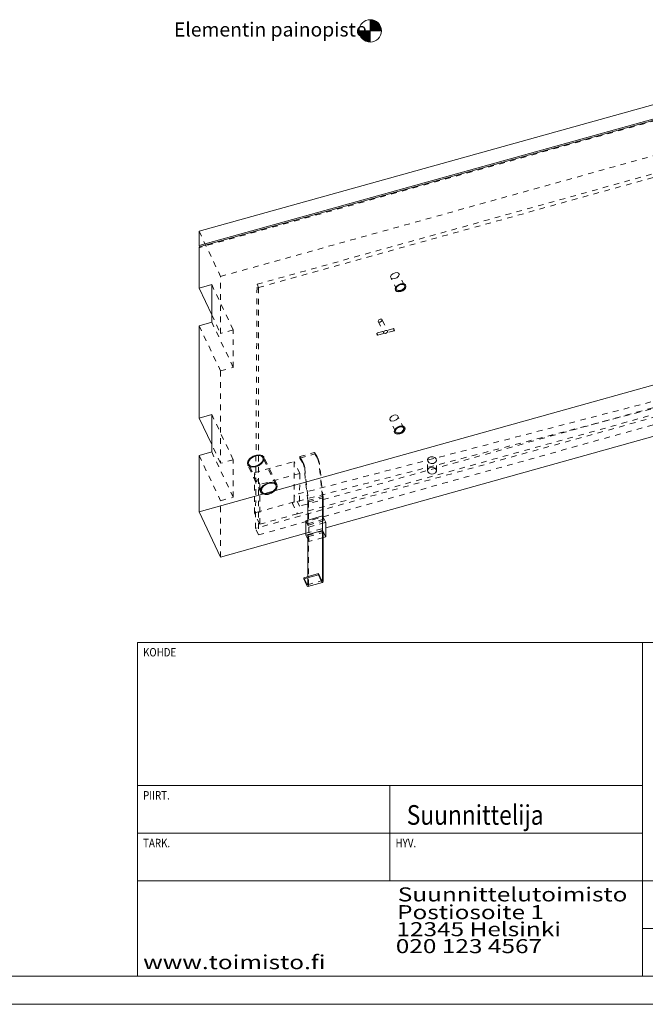
# Model space of a CAD drawing. Units: millimetres. Extents: x 0 to 10500, y 0 to 29700.
# Drawn here: x 5250 to 8038, y 0 to 4387 of the extents above; entities that cross this region are included whole.
import ezdxf

# ---------------------------------------------------------------- set-up
doc = ezdxf.new("R2010")
doc.units = ezdxf.units.MM
doc.header["$LTSCALE"] = 25
doc.linetypes.add('XKITLINE00', pattern=[0])
doc.linetypes.add('XKITLINE01', pattern=[4, 1, -1, 1, -1])
for name, color, linetype, lineweight in [('OtherObjectType', 1, 'Continuous', 0), ('R1', 1, 'Continuous', 0), ('R3-TERAS', 3, 'Continuous', 0), ('R5BETMUS', 9, 'Continuous', 0)]:
    doc.layers.add(name, color=color, linetype=linetype, lineweight=lineweight)
doc.styles.add('ARIAL_NARROW', font='ARIALN.TTF')

msp = doc.modelspace()

# ---------------------------------------------------------------- hatches: boundary and pattern name
at = {"layer": 'OtherObjectType'}
for points in [[(6862.5, 4337.8), (6862.5, 4337.5), (6812.5, 4337.5), (6812.5, 4387.5), (6812.8, 4387.5), (6813.1, 4387.5), (6813.4, 4387.5), (6813.7, 4387.5), (6814, 4387.5), (6814.3, 4387.5), (6814.6, 4387.5), (6815, 4387.4), (6815.3, 4387.4), (6815.6, 4387.4), (6815.9, 4387.4), (6816.2, 4387.4), (6816.5, 4387.3), (6816.8, 4387.3), (6817.1, 4387.3), (6817.4, 4387.3), (6817.7, 4387.2), (6818, 4387.2), (6818.3, 4387.2), (6818.6, 4387.1), (6818.9, 4387.1), (6819.2, 4387), (6819.5, 4387), (6819.8, 4387), (6820.1, 4386.9), (6820.4, 4386.9), (6820.7, 4386.8), (6821, 4386.8), (6821.4, 4386.7), (6821.7, 4386.7), (6822, 4386.6), (6822.3, 4386.5), (6822.6, 4386.5), (6822.9, 4386.4), (6823.2, 4386.3), (6823.5, 4386.3), (6823.8, 4386.2), (6824.1, 4386.1), (6824.4, 4386.1), (6824.6, 4386), (6824.9, 4385.9), (6825.2, 4385.8), (6825.5, 4385.8), (6825.8, 4385.7), (6826.1, 4385.6), (6826.4, 4385.5), (6826.7, 4385.4), (6827, 4385.3), (6827.3, 4385.3), (6827.6, 4385.2), (6827.9, 4385.1), (6828.2, 4385), (6828.5, 4384.9), (6828.8, 4384.8), (6829.1, 4384.7), (6829.3, 4384.6), (6829.6, 4384.5), (6829.9, 4384.4), (6830.2, 4384.3), (6830.5, 4384.1), (6830.8, 4384), (6831.1, 4383.9), (6831.4, 4383.8), (6831.6, 4383.7), (6831.9, 4383.6), (6832.2, 4383.5), (6832.5, 4383.3), (6832.8, 4383.2), (6833, 4383.1), (6833.3, 4383), (6833.6, 4382.8), (6833.9, 4382.7), (6834.2, 4382.6), (6834.4, 4382.4), (6834.7, 4382.3), (6835, 4382.2), (6835.3, 4382), (6835.5, 4381.9), (6835.8, 4381.7), (6836.1, 4381.6), (6836.3, 4381.4), (6836.6, 4381.3), (6836.9, 4381.2), (6837.1, 4381), (6837.4, 4380.9), (6837.7, 4380.7), (6837.9, 4380.5), (6838.2, 4380.4), (6838.5, 4380.2), (6838.7, 4380.1), (6839, 4379.9), (6839.2, 4379.7), (6839.5, 4379.6), (6839.8, 4379.4), (6840, 4379.2), (6840.3, 4379.1), (6840.5, 4378.9), (6840.8, 4378.7), (6841, 4378.6), (6841.3, 4378.4), (6841.5, 4378.2), (6841.8, 4378), (6842, 4377.8), (6842.3, 4377.7), (6842.5, 4377.5), (6842.8, 4377.3), (6843, 4377.1), (6843.3, 4376.9), (6843.5, 4376.7), (6843.7, 4376.5), (6844, 4376.3), (6844.2, 4376.1), (6844.5, 4376), (6844.7, 4375.8), (6844.9, 4375.6), (6845.2, 4375.4), (6845.4, 4375.2), (6845.6, 4375), (6845.8, 4374.8), (6846.1, 4374.5), (6846.3, 4374.3), (6846.5, 4374.1), (6846.8, 4373.9), (6847, 4373.7), (6847.2, 4373.5), (6847.4, 4373.3), (6847.6, 4373.1), (6847.9, 4372.9), (6848.1, 4372.6), (6848.3, 4372.4), (6848.5, 4372.2), (6848.7, 4372), (6848.9, 4371.8), (6849.1, 4371.5), (6849.3, 4371.3), (6849.5, 4371.1), (6849.8, 4370.8), (6850, 4370.6), (6850.2, 4370.4), (6850.4, 4370.2), (6850.6, 4369.9), (6850.8, 4369.7), (6851, 4369.5), (6851.2, 4369.2), (6851.3, 4369), (6851.5, 4368.7), (6851.7, 4368.5), (6851.9, 4368.3), (6852.1, 4368), (6852.3, 4367.8), (6852.5, 4367.5), (6852.7, 4367.3), (6852.8, 4367), (6853, 4366.8), (6853.2, 4366.5), (6853.4, 4366.3), (6853.6, 4366), (6853.7, 4365.8), (6853.9, 4365.5), (6854.1, 4365.3), (6854.2, 4365), (6854.4, 4364.8), (6854.6, 4364.5), (6854.7, 4364.2), (6854.9, 4364), (6855.1, 4363.7), (6855.2, 4363.5), (6855.4, 4363.2), (6855.5, 4362.9), (6855.7, 4362.7), (6855.9, 4362.4), (6856, 4362.1), (6856.2, 4361.9), (6856.3, 4361.6), (6856.5, 4361.3), (6856.6, 4361.1), (6856.7, 4360.8), (6856.9, 4360.5), (6857, 4360.3), (6857.2, 4360), (6857.3, 4359.7), (6857.4, 4359.4), (6857.6, 4359.2), (6857.7, 4358.9), (6857.8, 4358.6), (6858, 4358.3), (6858.1, 4358), (6858.2, 4357.8), (6858.3, 4357.5), (6858.5, 4357.2), (6858.6, 4356.9), (6858.7, 4356.6), (6858.8, 4356.3), (6858.9, 4356.1), (6859, 4355.8), (6859.1, 4355.5), (6859.3, 4355.2), (6859.4, 4354.9), (6859.5, 4354.6), (6859.6, 4354.3), (6859.7, 4354.1), (6859.8, 4353.8), (6859.9, 4353.5), (6860, 4353.2), (6860.1, 4352.9), (6860.2, 4352.6), (6860.3, 4352.3), (6860.3, 4352), (6860.4, 4351.7), (6860.5, 4351.4), (6860.6, 4351.1), (6860.7, 4350.8), (6860.8, 4350.5), (6860.8, 4350.2), (6860.9, 4349.9), (6861, 4349.6), (6861.1, 4349.3), (6861.1, 4349.1), (6861.2, 4348.8), (6861.3, 4348.5), (6861.4, 4348.2), (6861.4, 4347.9), (6861.5, 4347.6), (6861.5, 4347.3), (6861.6, 4347), (6861.7, 4346.7), (6861.7, 4346.3), (6861.8, 4346), (6861.8, 4345.7), (6861.9, 4345.4), (6861.9, 4345.1), (6862, 4344.8), (6862, 4344.5), (6862, 4344.2), (6862.1, 4343.9), (6862.1, 4343.6), (6862.2, 4343.3), (6862.2, 4343), (6862.2, 4342.7), (6862.3, 4342.4), (6862.3, 4342.1), (6862.3, 4341.8), (6862.3, 4341.5), (6862.4, 4341.2), (6862.4, 4340.9), (6862.4, 4340.6), (6862.4, 4340.3), (6862.4, 4340), (6862.5, 4339.6), (6862.5, 4339.3), (6862.5, 4339), (6862.5, 4338.7), (6862.5, 4338.4), (6862.5, 4338.1)], [(6812.5, 4337.5), (6812.5, 4287.5), (6812.2, 4287.5), (6811.9, 4287.5), (6811.6, 4287.5), (6811.3, 4287.5), (6811, 4287.5), (6810.7, 4287.5), (6810.4, 4287.5), (6810, 4287.6), (6809.7, 4287.6), (6809.4, 4287.6), (6809.1, 4287.6), (6808.8, 4287.6), (6808.5, 4287.7), (6808.2, 4287.7), (6807.9, 4287.7), (6807.6, 4287.7), (6807.3, 4287.8), (6807, 4287.8), (6806.7, 4287.8), (6806.4, 4287.9), (6806.1, 4287.9), (6805.8, 4288), (6805.5, 4288), (6805.2, 4288), (6804.9, 4288.1), (6804.6, 4288.1), (6804.3, 4288.2), (6804, 4288.2), (6803.6, 4288.3), (6803.3, 4288.3), (6803, 4288.4), (6802.7, 4288.5), (6802.4, 4288.5), (6802.1, 4288.6), (6801.8, 4288.6), (6801.5, 4288.7), (6801.2, 4288.8), (6800.9, 4288.9), (6800.6, 4288.9), (6800.4, 4289), (6800.1, 4289.1), (6799.8, 4289.1), (6799.5, 4289.2), (6799.2, 4289.3), (6798.9, 4289.4), (6798.6, 4289.5), (6798.3, 4289.6), (6798, 4289.7), (6797.7, 4289.7), (6797.4, 4289.8), (6797.1, 4289.9), (6796.8, 4290), (6796.5, 4290.1), (6796.2, 4290.2), (6795.9, 4290.3), (6795.7, 4290.4), (6795.4, 4290.5), (6795.1, 4290.6), (6794.8, 4290.7), (6794.5, 4290.8), (6794.2, 4291), (6793.9, 4291.1), (6793.6, 4291.2), (6793.4, 4291.3), (6793.1, 4291.4), (6792.8, 4291.5), (6792.5, 4291.7), (6792.2, 4291.8), (6792, 4291.9), (6791.7, 4292), (6791.4, 4292.2), (6791.1, 4292.3), (6790.8, 4292.4), (6790.6, 4292.6), (6790.3, 4292.7), (6790, 4292.8), (6789.7, 4293), (6789.5, 4293.1), (6789.2, 4293.3), (6788.9, 4293.4), (6788.7, 4293.5), (6788.4, 4293.7), (6788.1, 4293.8), (6787.9, 4294), (6787.6, 4294.1), (6787.3, 4294.3), (6787.1, 4294.5), (6786.8, 4294.6), (6786.5, 4294.8), (6786.3, 4294.9), (6786, 4295.1), (6785.8, 4295.3), (6785.5, 4295.4), (6785.2, 4295.6), (6785, 4295.8), (6784.7, 4295.9), (6784.5, 4296.1), (6784.2, 4296.3), (6784, 4296.4), (6783.7, 4296.6), (6783.5, 4296.8), (6783.2, 4297), (6783, 4297.2), (6782.7, 4297.3), (6782.5, 4297.5), (6782.2, 4297.7), (6782, 4297.9), (6781.7, 4298.1), (6781.5, 4298.3), (6781.3, 4298.5), (6781, 4298.7), (6780.8, 4298.8), (6780.5, 4299), (6780.3, 4299.2), (6780.1, 4299.4), (6779.8, 4299.6), (6779.6, 4299.8), (6779.4, 4300), (6779.2, 4300.2), (6778.9, 4300.5), (6778.7, 4300.7), (6778.5, 4300.9), (6778.2, 4301.1), (6778, 4301.3), (6777.8, 4301.5), (6777.6, 4301.7), (6777.4, 4301.9), (6777.1, 4302.1), (6776.9, 4302.4), (6776.7, 4302.6), (6776.5, 4302.8), (6776.3, 4303), (6776.1, 4303.2), (6775.9, 4303.5), (6775.7, 4303.7), (6775.5, 4303.9), (6775.2, 4304.1), (6775, 4304.4), (6774.8, 4304.6), (6774.6, 4304.8), (6774.4, 4305.1), (6774.2, 4305.3), (6774, 4305.5), (6773.8, 4305.8), (6773.7, 4306), (6773.5, 4306.3), (6773.3, 4306.5), (6773.1, 4306.7), (6772.9, 4307), (6772.7, 4307.2), (6772.5, 4307.5), (6772.3, 4307.7), (6772.2, 4308), (6772, 4308.2), (6771.8, 4308.5), (6771.6, 4308.7), (6771.4, 4309), (6771.3, 4309.2), (6771.1, 4309.5), (6770.9, 4309.7), (6770.8, 4310), (6770.6, 4310.2), (6770.4, 4310.5), (6770.3, 4310.7), (6770.1, 4311), (6769.9, 4311.3), (6769.8, 4311.5), (6769.6, 4311.8), (6769.5, 4312.1), (6769.3, 4312.3), (6769.1, 4312.6), (6769, 4312.9), (6768.8, 4313.1), (6768.7, 4313.4), (6768.5, 4313.7), (6768.4, 4313.9), (6768.3, 4314.2), (6768.1, 4314.5), (6768, 4314.7), (6767.8, 4315), (6767.7, 4315.3), (6767.6, 4315.6), (6767.4, 4315.8), (6767.3, 4316.1), (6767.2, 4316.4), (6767, 4316.7), (6766.9, 4317), (6766.8, 4317.2), (6766.7, 4317.5), (6766.5, 4317.8), (6766.4, 4318.1), (6766.3, 4318.4), (6766.2, 4318.6), (6766.1, 4318.9), (6766, 4319.2), (6765.9, 4319.5), (6765.7, 4319.8), (6765.6, 4320.1), (6765.5, 4320.4), (6765.4, 4320.7), (6765.3, 4320.9), (6765.2, 4321.2), (6765.1, 4321.5), (6765, 4321.8), (6764.9, 4322.1), (6764.8, 4322.4), (6764.7, 4322.7), (6764.7, 4323), (6764.6, 4323.3), (6764.5, 4323.6), (6764.4, 4323.9), (6764.3, 4324.2), (6764.2, 4324.5), (6764.2, 4324.8), (6764.1, 4325.1), (6764, 4325.3), (6763.9, 4325.6), (6763.9, 4325.9), (6763.8, 4326.2), (6763.7, 4326.5), (6763.6, 4326.8), (6763.6, 4327.1), (6763.5, 4327.4), (6763.5, 4327.7), (6763.4, 4328), (6763.3, 4328.3), (6763.3, 4328.6), (6763.2, 4328.9), (6763.2, 4329.3), (6763.1, 4329.6), (6763.1, 4329.9), (6763, 4330.2), (6763, 4330.5), (6763, 4330.8), (6762.9, 4331.1), (6762.9, 4331.4), (6762.8, 4331.7), (6762.8, 4332), (6762.8, 4332.3), (6762.7, 4332.6), (6762.7, 4332.9), (6762.7, 4333.2), (6762.7, 4333.5), (6762.6, 4333.8), (6762.6, 4334.1), (6762.6, 4334.4), (6762.6, 4334.7), (6762.6, 4335), (6762.5, 4335.4), (6762.5, 4335.7), (6762.5, 4336), (6762.5, 4336.3), (6762.5, 4336.6), (6762.5, 4336.9), (6762.5, 4337.2), (6762.5, 4337.5)]]:
    msp.add_hatch(color=256, dxfattribs=at).paths.add_polyline_path(points, flags=17)

# ---------------------------------------------------------------- linework, layer by layer
at = {"layer": 'OtherObjectType', "linetype": 'XKITLINE00', "lineweight": 0}
for p, q in [((6812.5, 4387.5), (6812.5, 4287.5)), ((6762.5, 4337.5), (6862.5, 4337.5)), ((5775, 1612.5), (10375, 1612.5)), ((5775, 1612.5), (5775, 125)), ((5925, 1612.5), (10375, 1612.5)), ((8025, 125), (8025, 1612.5)), ((5775, 975), (8025, 975)), ((6900, 550), (6900, 975)), ((8025, 762.5), (5775, 762.5)), ((5775, 550), (10375, 550)), ((8025, 337.5), (10375, 337.5)), ((10375, 125), (125, 125)), ((5775, 125), (10375, 125)), ((10500, 0), (0, 0))]:
    msp.add_line(p, q, dxfattribs=at)
msp.add_circle((6812.5, 4337.5), 50, dxfattribs=at)
at = {"layer": 'R1', "linetype": 'XKITLINE00', "lineweight": 0}
msp.add_line((125, 125), (10375, 125), dxfattribs=at)
at = {"layer": 'R3-TERAS', "linetype": 'XKITLINE01', "lineweight": 0}
for p, q in [((6906.1, 3249), (6903.3, 3241.9)), ((6913.2, 3255.5), (6906.1, 3249)), ((6922.7, 3259.7), (6913.2, 3255.5)), ((6932, 3260.3), (6922.7, 3259.7)), ((6938.6, 3257.3), (6932, 3260.3)), ((6938, 3244.3), (6940.8, 3251.4)), ((6963.6, 3204.8), (6938.6, 3257.3)), ((6940.8, 3251.4), (6938.6, 3257.3)), ((6903.3, 3241.9), (6905.4, 3236)), ((6930.4, 3183.4), (6905.4, 3236)), ((6905.4, 3236), (6912.1, 3233)), ((6912.1, 3233), (6921.4, 3233.6)), ((6921.4, 3233.6), (6930.9, 3237.7)), ((6930.9, 3237.7), (6938, 3244.3)), ((6931.1, 3196.5), (6938.2, 3203)), ((6938.2, 3203), (6947.7, 3207.1)), ((6947.7, 3207.1), (6957, 3207.8)), ((6957, 3207.8), (6963.6, 3204.8)), ((6963.6, 3204.8), (6965.8, 3198.9)), ((6928.2, 3189.3), (6931.1, 3196.5)), ((6930.4, 3183.4), (6928.2, 3189.3)), ((6937, 3180.4), (6930.4, 3183.4)), ((6946.3, 3181.1), (6937, 3180.4)), ((6955.8, 3185.2), (6946.3, 3181.1)), ((6962.9, 3191.7), (6955.8, 3185.2)), ((6965.8, 3198.9), (6962.9, 3191.7)), ((6850, 3049.4), (6847.1, 3044.1)), ((6847.1, 3044.1), (6871.1, 2993.7)), ((6847.1, 3044.1), (6849.7, 3040.3)), ((6849.7, 3040.3), (6856.3, 3040.2)), ((6856.7, 3053.1), (6850, 3049.4)), ((6856.3, 3040.2), (6863, 3043.8)), ((6863.3, 3053), (6856.7, 3053.1)), ((6863, 3043.8), (6865.9, 3049.1)), ((6865.9, 3049.1), (6863.3, 3053)), ((6865.9, 3049.1), (6889.8, 2998.7)), ((6841.2, 2989.8), (6841.7, 2991.1)), ((6841.6, 2986.5), (6841.2, 2989.8)), ((6842.8, 2983), (6841.6, 2986.5)), ((6916.9, 3011.1), (6841.7, 2991.1)), ((6841.7, 2991.1), (6843, 2989.5)), ((6843, 2989.5), (6844.1, 2986)), ((6919.2, 3001.4), (6844, 2981.4)), ((6844.1, 2986), (6844.6, 2982.6)), ((6871.1, 2993.7), (6873.9, 2999)), ((6873.7, 2989.9), (6871.1, 2993.7)), ((6880.3, 2989.8), (6873.7, 2989.9)), ((6873.9, 2999), (6880.6, 3002.7)), ((6887, 2993.4), (6880.3, 2989.8)), ((6880.6, 3002.7), (6887.2, 3002.6)), ((6889.8, 2998.7), (6887, 2993.4)), ((6887.2, 3002.6), (6889.8, 2998.7)), ((6916.9, 3011.1), (6916.3, 3009.8)), ((6916.3, 3009.8), (6916.8, 3006.5)), ((6916.8, 3006.5), (6917.9, 3003)), ((6918.1, 3009.5), (6916.9, 3011.1)), ((6917.9, 3003), (6919.2, 3001.4)), ((6919.3, 3006), (6918.1, 3009.5)), ((6919.2, 3001.4), (6919.7, 3002.6)), ((6919.7, 3002.6), (6919.3, 3006)), ((6844, 2981.4), (6842.8, 2983)), ((6844.6, 2982.6), (6844, 2981.4)), ((6901.4, 2613.7), (6899.3, 2606.6)), ((6924.2, 2554), (6899.3, 2606.6)), ((6899.3, 2606.6), (6902.1, 2601)), ((6908.1, 2620.4), (6901.4, 2613.7)), ((6902.1, 2601), (6909.2, 2598.4)), ((6917.4, 2624.9), (6908.1, 2620.4)), ((6909.2, 2598.4), (6918.7, 2599.6)), ((6926.9, 2626.1), (6917.4, 2624.9)), ((6918.7, 2599.6), (6928, 2604.1)), ((6934, 2623.5), (6926.9, 2626.1)), ((6928, 2604.1), (6934.6, 2610.8)), ((6936.8, 2617.9), (6934, 2623.5)), ((6934.6, 2610.8), (6936.8, 2617.9)), ((6961.8, 2565.4), (6936.8, 2617.9)), ((6924.2, 2554), (6926.4, 2561.1)), ((6927.1, 2548.4), (6924.2, 2554)), ((6926.4, 2561.1), (6933, 2567.8)), ((6934.2, 2545.9), (6927.1, 2548.4)), ((6933, 2567.8), (6942.4, 2572.4)), ((6943.7, 2547), (6934.2, 2545.9)), ((6942.4, 2572.4), (6951.8, 2573.5)), ((6953, 2551.6), (6943.7, 2547)), ((6951.8, 2573.5), (6958.9, 2571)), ((6959.6, 2558.3), (6953, 2551.6)), ((6958.9, 2571), (6961.8, 2565.4)), ((6961.8, 2565.4), (6959.6, 2558.3)), ((6498.2, 2440.4), (6564, 2458.8)), ((6564, 2458.8), (6564.7, 2452.3)), ((6576.2, 2439.2), (6564, 2458.8)), ((6391.5, 2314.4), (6333.3, 2436.8)), ((6396, 2316.7), (6337.8, 2439.1)), ((6499, 2434), (6498.2, 2440.4)), ((6498.2, 2440.4), (6510.4, 2420.9)), ((6499, 2434), (6564.7, 2452.3)), ((6511, 2415), (6499, 2434)), ((6510.4, 2420.9), (6513.5, 2414.8)), ((6513, 2411), (6511, 2415)), ((6513.5, 2414.8), (6516.4, 2406.8)), ((6564.7, 2452.3), (6576.8, 2433.3)), ((6579.3, 2433.1), (6576.2, 2439.2)), ((6576.8, 2433.3), (6578.8, 2429.4)), ((6578.8, 2429.4), (6580.7, 2424.1)), ((6582.2, 2425.1), (6579.3, 2433.1)), ((6580.7, 2424.1), (6582.3, 2418.4)), ((6584.5, 2416.4), (6582.2, 2425.1)), ((6582.3, 2418.4), (6583.2, 2413.1)), ((6585.9, 2408.4), (6584.5, 2416.4)), ((7067.7, 2427.6), (7072.1, 2434.8)), ((7067.7, 2380.7), (7067.7, 2427.6)), ((7068.6, 2419.7), (7067.7, 2427.6)), ((7074.5, 2413.2), (7068.6, 2419.7)), ((7072.1, 2434.8), (7080.5, 2439.4)), ((7083.9, 2409.9), (7074.5, 2413.2)), ((7080.5, 2439.4), (7090.8, 2440)), ((7090.8, 2440), (7100.2, 2436.7)), ((7102.7, 2415.1), (7094.2, 2410.6)), ((7100.2, 2436.7), (7106.2, 2430.2)), ((7107.1, 2422.3), (7102.7, 2415.1)), ((7106.2, 2430.2), (7107.1, 2422.3)), ((7107.1, 2375.4), (7107.1, 2422.3)), ((6324.5, 2280.7), (6266.4, 2403.1)), ((6329, 2283), (6270.9, 2405.3)), ((6515, 2405.8), (6513, 2411)), ((6516.5, 2400), (6515, 2405.8)), ((6516.4, 2406.8), (6518.7, 2398.1)), ((6517.4, 2394.8), (6516.5, 2400)), ((6533.6, 2244.3), (6517.4, 2394.8)), ((6518.7, 2398.1), (6520.1, 2390.1)), ((6520.1, 2390.1), (6536.4, 2238.4)), ((6599.4, 2262.6), (6583.2, 2413.1)), ((6602.2, 2256.7), (6585.9, 2408.4)), ((7094.2, 2410.6), (7083.9, 2409.9)), ((6363.1, 2325.1), (6377.2, 2326.4)), ((6377.2, 2326.4), (6388.7, 2323.4)), ((6322.8, 2290.2), (6326.7, 2300.9)), ((6324.5, 2280.7), (6322.8, 2290.2)), ((6326.7, 2300.9), (6335.7, 2311.4)), ((6330.9, 2300.7), (6327.5, 2291.2)), ((6327.5, 2291.2), (6329, 2283)), ((6329, 2283), (6335.3, 2277.1)), ((6338.8, 2309.8), (6330.9, 2300.7)), ((6335.7, 2311.4), (6348.5, 2319.8)), ((6350, 2317.2), (6338.8, 2309.8)), ((6348.5, 2319.8), (6363.1, 2325.1)), ((6362.7, 2321.8), (6350, 2317.2)), ((6375.1, 2322.9), (6362.7, 2321.8)), ((6370.5, 2280.2), (6381.7, 2287.6)), ((6384.8, 2286), (6372, 2277.6)), ((6385.2, 2320.3), (6375.1, 2322.9)), ((6381.7, 2287.6), (6389.6, 2296.7)), ((6393.8, 2296.5), (6384.8, 2286)), ((6391.5, 2314.4), (6385.2, 2320.3)), ((6388.7, 2323.4), (6396, 2316.7)), ((6389.6, 2296.7), (6393, 2306.2)), ((6393, 2306.2), (6391.5, 2314.4)), ((6397.7, 2307.2), (6393.8, 2296.5)), ((6396, 2316.7), (6397.7, 2307.2)), ((6331.8, 2274), (6324.5, 2280.7)), ((6343.3, 2271), (6331.8, 2274)), ((6335.3, 2277.1), (6345.4, 2274.5)), ((6357.4, 2272.3), (6343.3, 2271)), ((6345.4, 2274.5), (6357.8, 2275.6)), ((6372, 2277.6), (6357.4, 2272.3)), ((6357.8, 2275.6), (6370.5, 2280.2)), ((6533.6, 2244.3), (6599.4, 2262.6)), ((6533.6, 2217.9), (6533.6, 2244.3)), ((6536.4, 2238.4), (6602.2, 2256.7)), ((6536.4, 2238.4), (6536.4, 2135.5)), ((6599.4, 2236.2), (6599.4, 2262.6)), ((6602.2, 2230.3), (6602.2, 2256.7)), ((6524.8, 2155), (6538.5, 2126.2)), ((6533.6, 2141.4), (6599.4, 2159.8)), ((6533.6, 2141.4), (6533.6, 2157.5)), ((6536.4, 2135.5), (6602.2, 2153.9)), ((6599.4, 2159.8), (6599.4, 2175.8)), ((6599.4, 2159.8), (6602.2, 2153.9)), ((6602.2, 2153.9), (6602.2, 2171.5)), ((6536.4, 2135.5), (6533.6, 2141.4)), ((6533.6, 2089.9), (6599.4, 2108.2)), ((6538.5, 2126.2), (6613.7, 2147.2)), ((6538.5, 2126.2), (6538.5, 2062)), ((6599.4, 2101.8), (6599.4, 2108.2)), ((6599.4, 2108.2), (6602.2, 2102.4)), ((6533.6, 2083.4), (6533.6, 2089.9)), ((6533.6, 2089.9), (6536.4, 2084.1)), ((6538.5, 2062), (6533.6, 2072.2)), ((6536.4, 2084.1), (6602.2, 2102.4)), ((6536.4, 1867.5), (6536.4, 2084.1)), ((6602.2, 2079.7), (6538.5, 2062)), ((6602.2, 2096), (6602.2, 2102.4)), ((6515.9, 1901), (6528.5, 1874.4)), ((6532.1, 1869.6), (6597.9, 1887.9)), ((6533.6, 1873.2), (6533.6, 1906)), ((6528.5, 1874.4), (6530.5, 1871)), ((6530.5, 1871), (6532.1, 1869.6)), ((6532.1, 1869.6), (6533.2, 1870.4)), ((6533.2, 1870.4), (6533.6, 1873.2)), ((6535.8, 1863.1), (6534.1, 1861.9)), ((6536.4, 1867.5), (6535.8, 1863.1))]:
    msp.add_line(p, q, dxfattribs=at)
at = {"layer": 'R3-TERAS', "linetype": 'XKITLINE00', "lineweight": 0}
for p, q in [((6268.6, 2423.3), (6264.6, 2412.5)), ((6277.6, 2433.7), (6268.6, 2423.3)), ((6269.3, 2413.6), (6272.7, 2423)), ((6270.9, 2405.3), (6269.3, 2413.6)), ((6272.7, 2423), (6280.7, 2432.1)), ((6290.4, 2442.2), (6277.6, 2433.7)), ((6280.7, 2432.1), (6291.8, 2439.6)), ((6304.9, 2447.5), (6290.4, 2442.2)), ((6291.8, 2439.6), (6304.6, 2444.2)), ((6304.6, 2444.2), (6316.9, 2445.3)), ((6319, 2448.7), (6304.9, 2447.5)), ((6316.9, 2445.3), (6327, 2442.7)), ((6330.6, 2445.8), (6319, 2448.7)), ((6331.5, 2419.1), (6323.6, 2410)), ((6326.6, 2408.4), (6335.7, 2418.8)), ((6327, 2442.7), (6333.3, 2436.8)), ((6337.8, 2439.1), (6330.6, 2445.8)), ((6334.9, 2428.5), (6331.5, 2419.1)), ((6333.3, 2436.8), (6334.9, 2428.5)), ((6335.7, 2418.8), (6339.6, 2429.6)), ((6339.6, 2429.6), (6337.8, 2439.1)), ((6264.6, 2412.5), (6266.4, 2403.1)), ((6266.4, 2403.1), (6273.6, 2396.4)), ((6277.2, 2399.4), (6270.9, 2405.3)), ((6273.6, 2396.4), (6285.2, 2393.4)), ((6287.3, 2396.9), (6277.2, 2399.4)), ((6285.2, 2393.4), (6299.3, 2394.7)), ((6299.6, 2398), (6287.3, 2396.9)), ((6299.3, 2394.7), (6313.9, 2399.9)), ((6312.4, 2402.6), (6299.6, 2398)), ((6323.6, 2410), (6312.4, 2402.6)), ((6313.9, 2399.9), (6326.6, 2408.4)), ((7072.1, 2387.9), (7067.7, 2380.7)), ((7067.7, 2380.7), (7067.7, 2380.7)), ((7067.7, 2380.7), (7068.6, 2372.8)), ((7068.6, 2372.8), (7074.5, 2366.3)), ((7080.5, 2392.4), (7072.1, 2387.9)), ((7090.9, 2393.1), (7080.5, 2392.4)), ((7100.2, 2389.8), (7090.9, 2393.1)), ((7106.2, 2383.3), (7100.2, 2389.8)), ((7102.7, 2368.2), (7107.1, 2375.4)), ((7107.1, 2375.4), (7106.2, 2383.3)), ((7107.1, 2375.4), (7107.1, 2375.4)), ((7074.5, 2366.3), (7083.9, 2362.9)), ((7083.9, 2362.9), (7094.2, 2363.6)), ((7094.2, 2363.6), (7102.7, 2368.2)), ((6533.6, 2157.5), (6533.6, 2217.9)), ((6599.4, 2175.8), (6599.4, 2236.2)), ((6602.2, 2171.5), (6602.2, 2230.3)), ((6524.8, 2155), (6600, 2176)), ((6524.8, 2090.8), (6524.8, 2155)), ((6613.7, 2147.2), (6600, 2176)), ((6600, 2111.7), (6600, 2176)), ((6524.8, 2090.8), (6600, 2111.7)), ((6600, 2111.7), (6613.7, 2082.9)), ((6613.7, 2082.9), (6613.7, 2147.2)), ((6533.6, 2072.2), (6524.8, 2090.8)), ((6533.6, 1906), (6533.6, 2083.4)), ((6599.4, 1891.6), (6599.4, 2101.8)), ((6602.2, 1885.8), (6602.2, 2096)), ((6613.7, 2082.9), (6602.2, 2079.7)), ((6515.9, 1901), (6581.6, 1919.4)), ((6515.9, 1895.9), (6581.6, 1914.2)), ((6515.9, 1895.9), (6515.9, 1901)), ((6528.5, 1869.2), (6515.9, 1895.9)), ((6581.6, 1919.4), (6581.6, 1914.2)), ((6594.3, 1892.7), (6581.6, 1919.4)), ((6581.6, 1914.2), (6594.3, 1887.6)), ((6596.3, 1889.3), (6594.3, 1892.7)), ((6594.3, 1887.6), (6597.3, 1882.4)), ((6597.9, 1887.9), (6596.3, 1889.3)), ((6599, 1888.7), (6597.9, 1887.9)), ((6599.4, 1891.6), (6599, 1888.7)), ((6531.5, 1864), (6528.5, 1869.2)), ((6534.1, 1861.9), (6531.5, 1864)), ((6534.1, 1861.9), (6599.8, 1880.2)), ((6597.3, 1882.4), (6599.8, 1880.2)), ((6599.8, 1880.2), (6601.6, 1881.4)), ((6601.6, 1881.4), (6602.2, 1885.8))]:
    msp.add_line(p, q, dxfattribs=at)
at = {"layer": 'R5BETMUS', "linetype": 'XKITLINE00', "lineweight": 0}
for p, q in [((9143, 4307.4), (6049.5, 3444.9)), ((6049.5, 3380.6), (9143, 4242.3)), ((9143, 4237.1), (6049.5, 3375.5)), ((6049.5, 3444.9), (6049.5, 3380.6)), ((6049.5, 3380.6), (6051.1, 3375.9)), ((6049.5, 3375.5), (6049.5, 3191.1)), ((6049.5, 3191.1), (6105.9, 3206.8)), ((6105.9, 3206.8), (6105.9, 3039.7)), ((6049.5, 3191.1), (6105.9, 3072.4)), ((6049.5, 2194.7), (9143, 3057.2)), ((6105.9, 3039.7), (6049.5, 3024)), ((6049.5, 3024), (6049.5, 2612.6)), ((9238.8, 2855.6), (6613.7, 2123.7)), ((6049.5, 2612.6), (6105.9, 2628.3)), ((6105.9, 2493.9), (6049.5, 2612.6)), ((6105.9, 2628.3), (6105.9, 2461.2)), ((6105.9, 2461.2), (6049.5, 2445.5)), ((6049.5, 2194.7), (6049.5, 2445.5)), ((6145.3, 1993.1), (6049.5, 2194.7)), ((6145.3, 1993.1), (6524.8, 2099))]:
    msp.add_line(p, q, dxfattribs=at)
at = {"layer": 'R5BETMUS', "linetype": 'XKITLINE01', "lineweight": 0}
for p, q in [((9145.8, 4234), (6052.3, 3372.3)), ((6307.8, 3208.5), (9156.8, 4002.9)), ((6145.3, 3243.3), (8210.3, 3819.1)), ((6314.6, 3194.1), (8210.3, 3722.7)), ((6049.5, 3444.9), (6145.3, 3243.3)), ((6052.3, 3372.3), (6049.5, 3375.5)), ((6051.1, 3375.9), (6052.3, 3372.3)), ((6201.7, 3005.3), (6105.9, 3206.8)), ((6145.3, 2989.5), (6145.3, 3243.3)), ((6301, 2120.6), (6307.8, 3208.5)), ((6307.8, 3208.5), (6314.6, 3194.1)), ((6930.4, 3200.8), (6938, 3206.4)), ((6939.1, 3204.1), (6931.5, 3198.5)), ((6938, 3206.4), (6947, 3210.2)), ((6948.1, 3207.8), (6939.1, 3204.1)), ((6947, 3210.2), (6956, 3211.4)), ((6957.1, 3209.1), (6948.1, 3207.8)), ((6956, 3211.4), (6963.6, 3210.1)), ((6964.7, 3207.8), (6957.1, 3209.1)), ((6963.6, 3210.1), (6968.7, 3206.3)), ((6969.8, 3204.1), (6964.7, 3207.8)), ((6969.8, 3204.1), (6968.7, 3206.3)), ((6968.7, 3206.3), (6970.5, 3200.6)), ((6971.5, 3198.5), (6969.8, 3204.1)), ((6314.6, 3194.1), (6314.6, 2091.8)), ((6923.5, 3187.5), (6925.3, 3194.2)), ((6925.3, 3181.9), (6923.5, 3187.5)), ((6926.4, 3192), (6924.5, 3185.4)), ((6924.5, 3185.4), (6926.3, 3179.8)), ((6925.3, 3194.2), (6930.4, 3200.8)), ((6926.3, 3179.8), (6925.3, 3181.9)), ((6930.4, 3178.1), (6925.3, 3181.9)), ((6926.3, 3179.8), (6931.3, 3176.1)), ((6931.5, 3198.5), (6926.4, 3192)), ((6938, 3176.7), (6930.4, 3178.1)), ((6931.3, 3176.1), (6938.9, 3174.8)), ((6947, 3178), (6938, 3176.7)), ((6938.9, 3174.8), (6947.9, 3176.1)), ((6956, 3181.8), (6947, 3178)), ((6947.9, 3176.1), (6956.9, 3179.8)), ((6963.6, 3187.4), (6956, 3181.8)), ((6956.9, 3179.8), (6964.6, 3185.3)), ((6968.7, 3194), (6963.6, 3187.4)), ((6964.6, 3185.3), (6969.7, 3191.9)), ((6970.5, 3200.6), (6968.7, 3194)), ((6969.7, 3191.9), (6971.5, 3198.5)), ((6105.9, 3072.4), (6145.3, 2989.5)), ((6201.7, 2838.1), (6105.9, 3039.7)), ((6049.5, 3024), (6145.3, 2822.4)), ((6201.7, 3005.3), (6145.3, 2989.5)), ((6201.7, 2838.1), (6201.7, 3005.3)), ((9127.7, 2961.8), (6473.4, 2269.7)), ((9131.4, 2954.1), (6497.2, 2219.6)), ((9149.9, 2914.9), (6301, 2120.6)), ((9127.7, 2929.7), (6464, 2235.1)), ((6487.7, 2185.3), (9131.2, 2922.3)), ((6314.6, 2091.8), (9163.6, 2886.1)), ((6145.3, 2822.4), (6201.7, 2838.1)), ((6145.3, 2822.4), (6145.3, 2411)), ((6201.7, 2426.8), (6105.9, 2628.3)), ((6919.5, 2553.1), (6921.3, 2559.8)), ((6921.3, 2547.5), (6919.5, 2553.1)), ((6922.4, 2557.6), (6920.5, 2551)), ((6920.5, 2551), (6922.3, 2545.4)), ((6921.3, 2559.8), (6926.4, 2566.4)), ((6922.3, 2545.4), (6921.3, 2547.5)), ((6926.4, 2543.7), (6921.3, 2547.5)), ((6922.3, 2545.4), (6927.4, 2541.7)), ((6927.5, 2564.1), (6922.4, 2557.6)), ((6926.4, 2566.4), (6934, 2572)), ((6935.1, 2569.7), (6927.5, 2564.1)), ((6934, 2572), (6943, 2575.8)), ((6944.1, 2573.4), (6935.1, 2569.7)), ((6943, 2575.8), (6952, 2577.1)), ((6952, 2547.4), (6943, 2543.6)), ((6943.9, 2541.7), (6952.9, 2545.4)), ((6953.1, 2574.7), (6944.1, 2573.4)), ((6952, 2577.1), (6959.6, 2575.7)), ((6959.6, 2553), (6952, 2547.4)), ((6952.9, 2545.4), (6960.6, 2551)), ((6960.7, 2573.4), (6953.1, 2574.7)), ((6959.6, 2575.7), (6964.7, 2571.9)), ((6964.7, 2559.6), (6959.6, 2553)), ((6960.6, 2551), (6965.7, 2557.5)), ((6965.8, 2569.7), (6960.7, 2573.4)), ((6965.8, 2569.7), (6964.7, 2571.9)), ((6964.7, 2571.9), (6966.5, 2566.2)), ((6966.5, 2566.2), (6964.7, 2559.6)), ((6965.7, 2557.5), (6967.5, 2564.1)), ((6967.5, 2564.1), (6965.8, 2569.7)), ((6934, 2542.3), (6926.4, 2543.7)), ((6927.4, 2541.7), (6935, 2540.4)), ((6943, 2543.6), (6934, 2542.3)), ((6935, 2540.4), (6943.9, 2541.7)), ((6145.3, 2411), (6105.9, 2493.9)), ((6201.7, 2259.6), (6105.9, 2461.2)), ((6049.5, 2445.5), (6145.3, 2243.9)), ((6201.7, 2426.8), (6145.3, 2411)), ((6201.7, 2259.6), (6201.7, 2426.8)), ((6295.8, 2369), (6473, 2418.4)), ((6498.2, 2365.5), (6473, 2418.4)), ((6473, 2418.4), (6473, 2238.8)), ((6320.9, 2316.1), (6295.8, 2369)), ((6295.8, 2189.4), (6295.8, 2369)), ((6498.2, 2365.5), (6320.9, 2316.1)), ((6498.2, 2365.5), (6497.2, 2219.6)), ((6320.9, 2316.1), (6319.8, 2138.8)), ((6145.3, 2243.9), (6201.7, 2259.6)), ((6145.3, 1993.1), (6145.3, 2243.9)), ((6473, 2238.8), (6295.8, 2189.4)), ((6473.4, 2237.9), (6464, 2235.5)), ((6473, 2238.8), (6473.4, 2237.9)), ((6473.4, 2237.9), (6473.4, 2269.7)), ((6497.2, 2219.6), (6473.4, 2269.7)), ((6464, 2235.5), (6464, 2235.1)), ((6464, 2235.5), (6487.7, 2185.6)), ((6464, 2235.1), (6487.7, 2185.3)), ((6319.8, 2138.8), (6295.8, 2189.4)), ((6319.8, 2138.8), (6487.7, 2185.6)), ((6487.7, 2185.6), (6487.7, 2185.3)), ((6314.6, 2091.8), (6301, 2120.6)), ((6524.8, 2099), (6613.7, 2123.7))]:
    msp.add_line(p, q, dxfattribs=at)

# ---------------------------------------------------------------- texts
at = {"layer": 'OtherObjectType', "style": 'ARIAL_NARROW'}
for s, height, width, p in [('Elementin painopiste', 62.5, 1.009647, (5937.5, 4312.5)), ('KOHDE', 37.5, 0.85, (5800, 1550)), ('PIIRT.', 37.5, 0.85, (5800, 912.5)), ('Suunnittelija', 87.5, 0.85, (6975, 800)), ('TARK.', 37.5, 0.85, (5800, 700)), ('HYV.', 37.5, 0.85, (6925, 700)), ('Suunnittelutoimisto', 62.5, 1.275, (6935, 458.5)), ('Postiosoite 1', 62.5, 1.275, (6932, 379.4)), ('12345 Helsinki', 62.5, 1.275, (6929, 303.4)), ('020 123 4567', 62.5, 1.275, (6926.1, 228)), ('www.toimisto.fi', 62.5, 1.275, (5800.4, 156.6))]:
    msp.add_text(s, height=height, dxfattribs=dict(at, width=width)).set_placement(p)

doc.saveas('drawing.dxf')
